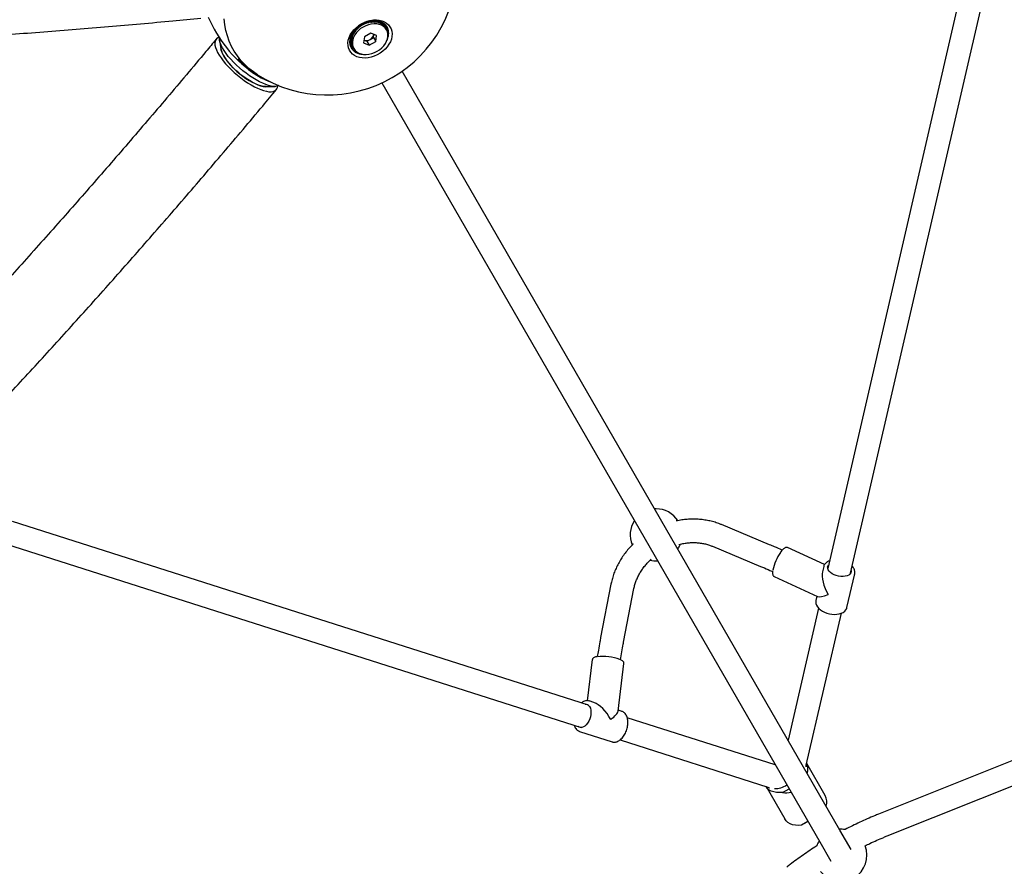
# Model space of a CAD drawing. Units: millimetres. Extents: x 20 to 427, y 4 to 287.
# Drawn here: x 226 to 241, y 109 to 122 of the extents above; entities that cross this region are included whole.
import ezdxf

# ---------------------------------------------------------------- set-up
doc = ezdxf.new("R2010")
doc.units = ezdxf.units.MM

msp = doc.modelspace()

# ---------------------------------------------------------------- linework, layer by layer
at = {"color": 7, "linetype": 'Continuous', "lineweight": 25}
for p, q in [((240.08169, 123.08427), (237.96005, 113.90207)), ((238.31228, 113.82738), (240.43245, 123.00322)), ((230.85693, 122.27687), (230.84695, 122.2667)), ((230.84695, 122.2667), (230.85341, 122.27549)), ((230.84988, 122.28778), (230.85489, 122.28504)), ((230.85382, 122.28931), (230.85146, 122.28691)), ((230.85341, 122.27549), (230.8559, 122.28097)), ((230.85489, 122.28504), (230.85382, 122.28931)), ((230.8559, 122.28097), (230.85693, 122.27687)), ((230.91618, 122.29433), (230.89325, 122.28035)), ((230.89325, 122.28035), (230.91259, 122.29357)), ((230.91238, 122.30691), (230.91632, 122.30315)), ((230.91259, 122.29357), (230.91625, 122.29876)), ((230.9164, 122.30776), (230.9134, 122.30594)), ((230.91625, 122.29876), (230.91618, 122.29433)), ((230.91632, 122.30315), (230.9164, 122.30776)), ((230.93942, 122.28584), (230.97175, 122.30124)), ((230.97526, 122.30135), (230.949, 122.28999)), ((230.97175, 122.30124), (230.97643, 122.30592)), ((230.97487, 122.31504), (230.97758, 122.31043)), ((230.97643, 122.30592), (230.97526, 122.30135)), ((230.9788, 122.31518), (230.97561, 122.3138)), ((230.97758, 122.31043), (230.9788, 122.31518)), ((231.00193, 122.2892), (231.02832, 122.29815)), ((231.03159, 122.29763), (231.0081, 122.29045)), ((231.02832, 122.29815), (231.0338, 122.30212)), ((231.0338, 122.30212), (231.03159, 122.29763)), ((231.03463, 122.31183), (231.03599, 122.30657)), ((231.03829, 122.31124), (231.03504, 122.31025)), ((231.03599, 122.30657), (231.03829, 122.31124)), ((231.05829, 122.27961), (231.07982, 122.28446)), ((231.08271, 122.28331), (231.0622, 122.27931)), ((231.07982, 122.28446), (231.08587, 122.28754)), ((231.08587, 122.28754), (231.08271, 122.28331)), ((231.08905, 122.29741), (231.089, 122.29172)), ((231.089, 122.29172), (231.09228, 122.29612)), ((231.09228, 122.29612), (231.08903, 122.29548)), ((231.13574, 122.2724), (231.13428, 122.26654)), ((231.13428, 122.26654), (231.13841, 122.27047)), ((231.13841, 122.27047), (231.13518, 122.27018)), ((230.65568, 122.12724), (230.65203, 122.12435)), ((230.65203, 122.12435), (230.65878, 122.12637)), ((230.65878, 122.12637), (230.65406, 122.12769)), ((230.66327, 122.12511), (230.6678, 122.12384)), ((230.66598, 122.12085), (230.66327, 122.12511)), ((230.69916, 122.14712), (230.66598, 122.12085)), ((230.6678, 122.12384), (230.69077, 122.1409)), ((230.69294, 122.17733), (230.68898, 122.17495)), ((230.68898, 122.17495), (230.69571, 122.17578)), ((230.69571, 122.17578), (230.69169, 122.17802)), ((230.69955, 122.17365), (230.70342, 122.1715)), ((230.701, 122.16875), (230.69955, 122.17365)), ((230.72699, 122.18436), (230.701, 122.16875)), ((230.70342, 122.1715), (230.72699, 122.18436)), ((230.74009, 122.22189), (230.73568, 122.22033)), ((230.73568, 122.22033), (230.74212, 122.21993)), ((230.74212, 122.21993), (230.73895, 122.223)), ((230.74513, 122.21702), (230.74817, 122.21408)), ((230.74525, 122.21169), (230.74513, 122.21702)), ((230.76197, 122.21764), (230.74525, 122.21169)), ((230.74817, 122.21408), (230.76197, 122.21764)), ((230.79011, 122.25849), (230.79596, 122.25689)), ((230.79596, 122.25689), (230.79379, 122.26064)), ((230.79681, 122.2478), (230.79802, 122.25332)), ((230.80254, 122.24549), (230.79681, 122.2478)), ((230.79802, 122.25332), (230.8001, 122.24972)), ((230.8001, 122.24972), (230.80254, 122.24549)), ((230.94058, 122.12216), (230.84033, 122.06428)), ((231.02795, 122.08658), (230.94058, 122.12216)), ((231.10141, 122.25804), (231.12399, 122.26076)), ((231.12638, 122.25903), (231.10849, 122.2574)), ((231.12399, 122.26076), (231.13035, 122.2628)), ((231.13035, 122.2628), (231.12638, 122.25903)), ((231.13951, 122.22775), (231.15892, 122.22807)), ((231.16069, 122.22585), (231.14504, 122.22605)), ((231.15892, 122.22807), (231.1653, 122.22901)), ((231.1653, 122.22901), (231.16069, 122.22585)), ((231.17885, 122.1737), (231.16346, 122.20036)), ((231.17266, 122.23792), (231.16986, 122.23214)), ((231.16986, 122.23214), (231.17465, 122.23543)), ((231.17001, 122.18902), (231.18307, 122.18784)), ((231.18415, 122.18521), (231.17131, 122.18677)), ((231.17465, 122.23543), (231.17148, 122.23547)), ((231.18307, 122.18784), (231.18919, 122.18762)), ((231.18919, 122.18762), (231.18415, 122.18521)), ((231.20099, 122.14046), (231.1928, 122.14215)), ((231.19573, 122.13891), (231.19365, 122.1394)), ((231.19821, 122.19545), (231.19418, 122.19001)), ((231.19418, 122.19001), (231.19943, 122.19251)), ((231.19538, 122.14182), (231.20099, 122.14046)), ((231.20099, 122.14046), (231.19573, 122.13891)), ((231.19943, 122.19251), (231.19632, 122.19289)), ((231.21126, 122.14686), (231.20619, 122.14199)), ((231.20619, 122.14199), (231.21166, 122.1436)), ((231.21166, 122.1436), (231.20862, 122.14432)), ((228.61328, 122.01399), (228.63552, 121.87885)), ((230.61844, 121.96873), (230.61297, 121.96711)), ((230.61337, 121.96385), (230.61844, 121.96873)), ((230.61616, 121.96805), (230.61337, 121.96385)), ((230.61338, 122.01644), (230.61928, 122.02053)), ((230.61647, 122.0202), (230.61338, 122.01644)), ((230.61928, 122.02053), (230.61383, 122.01988)), ((230.62364, 121.97026), (230.6289, 121.97181)), ((230.62925, 121.96889), (230.62364, 121.97026)), ((230.62447, 122.02115), (230.62971, 122.02177)), ((230.62931, 122.01869), (230.62447, 122.02115)), ((230.62983, 122.07406), (230.62646, 122.07073)), ((230.62646, 122.07073), (230.63292, 122.07385)), ((230.63292, 122.07385), (230.62772, 122.0742)), ((230.6289, 121.97181), (230.63925, 121.98648)), ((230.6406, 121.98596), (230.62925, 121.96889)), ((230.6453, 122.03811), (230.62931, 122.01869)), ((230.62971, 122.02177), (230.64343, 122.03753)), ((230.63787, 122.07353), (230.64287, 122.0732)), ((230.64173, 122.0701), (230.63787, 122.07353)), ((230.66569, 122.09374), (230.64173, 122.0701)), ((230.64287, 122.0732), (230.66083, 122.08996)), ((230.84033, 122.06428), (230.82745, 121.97082)), ((230.82745, 121.97082), (230.91483, 121.93524)), ((230.83358, 122.01531), (230.83568, 122.01446)), ((230.83568, 122.01446), (230.83359, 122.01535)), ((230.83568, 122.01446), (230.87937, 121.99667)), ((230.87937, 121.99667), (230.92949, 122.02561)), ((230.87937, 121.99667), (230.91483, 121.93524)), ((230.91483, 121.93524), (231.01508, 121.99312)), ((230.92949, 122.02561), (230.97962, 122.05455)), ((230.97962, 122.05455), (230.98605, 122.10128)), ((230.97962, 122.05455), (231.01508, 121.99312)), ((230.98633, 122.10353), (230.98605, 122.10128)), ((230.98605, 122.10128), (230.98636, 122.10352)), ((231.01508, 121.99312), (231.02795, 122.08658)), ((231.19432, 122.03669), (231.1969, 122.03652)), ((231.1969, 122.03652), (231.19458, 122.03772)), ((231.19817, 122.03998), (231.19473, 122.03832)), ((231.21125, 122.09427), (231.20535, 122.09019)), ((231.20535, 122.09019), (231.2108, 122.09083)), ((231.2108, 122.09083), (231.20786, 122.09192)), ((230.63045, 121.92071), (230.6252, 121.9182)), ((230.62642, 121.91526), (230.63045, 121.92071)), ((230.62887, 121.91996), (230.62642, 121.91526)), ((230.63544, 121.92309), (230.64048, 121.9255)), ((230.64156, 121.92287), (230.63544, 121.92309)), ((230.64048, 121.9255), (230.64813, 121.93916)), ((230.65108, 121.94105), (230.64156, 121.92287)), ((230.65477, 121.87858), (230.64998, 121.87529)), ((230.65196, 121.8728), (230.65477, 121.87858)), ((230.65403, 121.87807), (230.65196, 121.8728)), ((230.65933, 121.88171), (230.66394, 121.88487)), ((230.66571, 121.88264), (230.65933, 121.88171)), ((230.66117, 121.91036), (230.67656, 121.8837)), ((230.66394, 121.88487), (230.66901, 121.89677)), ((230.67034, 121.89447), (230.66571, 121.88264)), ((230.69035, 121.84417), (230.68622, 121.84024)), ((230.68889, 121.83831), (230.69035, 121.84417)), ((230.69825, 121.85169), (230.69886, 121.85373)), ((230.73563, 121.81899), (230.73235, 121.8146)), ((230.73558, 121.81331), (230.73563, 121.81899)), ((230.78748, 121.8018), (230.78634, 121.79947)), ((230.79, 121.79889), (230.78938, 121.80127)), ((238.14843, 109.88204), (231.41967, 121.5366)), ((229.32903, 121.30088), (229.46596, 121.30337)), ((231.1079, 121.3566), (237.83666, 109.70204)), ((235.32305, 114.81574), (235.30033, 114.81509)), ((234.28471, 111.79825), (225.43121, 114.62284)), ((237.06638, 114.26481), (236.32775, 114.57312)), ((225.32179, 114.27987), (234.16877, 111.45736)), ((236.18908, 114.2409), (236.92771, 113.93259)), ((237.91139, 113.95902), (237.34225, 114.2198)), ((237.89817, 113.92862), (237.88023, 113.85087)), ((238.25575, 113.29871), (238.37563, 113.8185)), ((238.37563, 113.8185), (238.37445, 113.81397)), ((234.62962, 113.66127), (234.4702, 112.83922)), ((237.13723, 113.77478), (237.13814, 113.77433)), ((237.13814, 113.77433), (237.80496, 113.4688)), ((234.82362, 112.77068), (234.98304, 113.59273)), ((237.79334, 113.47412), (237.77828, 113.40883)), ((246.83678, 113.37005), (238.73922, 110.12632)), ((237.81916, 113.29228), (237.35052, 111.26406)), ((237.63116, 110.87958), (238.17018, 113.21237)), ((238.87309, 109.79213), (246.97065, 113.03587)), ((234.34187, 112.50012), (234.26403, 111.86921)), ((234.73779, 111.70749), (234.82819, 112.44012)), ((234.36715, 111.84153), (234.29313, 111.86518)), ((234.29313, 111.86518), (234.29625, 111.86412)), ((234.79924, 111.70348), (234.73965, 111.72252)), ((237.1518, 110.88354), (234.87906, 111.60863)), ((234.144, 111.39843), (234.13967, 111.39994)), ((234.144, 111.39843), (234.65011, 111.23672)), ((234.76821, 111.26611), (237.04238, 110.54057)), ((237.15356, 110.88521), (237.15106, 110.88377)), ((237.15517, 110.88242), (237.1518, 110.88354)), ((237.9229, 110.41267), (237.6375, 110.907)), ((237.01209, 110.55023), (237.29936, 110.05268)), ((237.26663, 110.46073), (237.3657, 110.51776)), ((237.65653, 110.01403), (237.55746, 109.95699)), ((238.31928, 109.58612), (238.14843, 109.88204)), ((237.83666, 109.70204), (238.00751, 109.40612))]:
    msp.add_line(p, q, dxfattribs=at)
at = {"color": 7, "linetype": 'Continuous', "lineweight": 25, "flags": 128}
for points in [[(229.19608, 121.48303), (229.13466, 121.52471), (229.06467, 121.57968), (228.99992, 121.63922), (228.94066, 121.70313), (228.88711, 121.77117), (228.83947, 121.84308), (228.79791, 121.9186), (228.7626, 121.99744), (228.73365, 122.07931), (228.71118, 122.16391), (228.69528, 122.25092), (228.686, 122.34002)], [(230.79228, 122.26327), (230.83697, 122.28607), (230.88339, 122.30391), (230.93065, 122.31645), (230.97781, 122.32345), (231.02397, 122.32477), (231.06822, 122.32038), (231.10971, 122.31037), (231.14762, 122.29493), (231.18122, 122.27437), (231.20985, 122.24908), (231.23295, 122.21956), (231.25009, 122.18638), (231.26091, 122.15018), (231.26522, 122.11168), (231.26292, 122.07162), (231.25407, 122.03078), (231.23884, 121.98996), (231.21751, 121.94994), (231.19052, 121.91152), (231.15837, 121.87543), (231.1217, 121.84238), (231.08123, 121.81301), (231.03773, 121.7879), (230.99206, 121.76753), (230.94511, 121.7523), (230.89778, 121.74251), (230.85101, 121.73834), (230.80569, 121.73988), (230.76272, 121.7471), (230.72292, 121.75985), (230.68708, 121.7779), (230.65589, 121.80088), (230.62996, 121.82835), (230.60979, 121.85978), (230.59578, 121.89455), (230.5882, 121.93199), (230.58719, 121.97136), (230.59277, 122.01191), (230.60484, 122.05285), (230.62317, 122.09336), (230.64739, 122.13268), (230.67703, 122.17003), (230.71152, 122.20468), (230.75019, 122.23597), (230.79228, 122.26327)], [(231.16346, 122.20036), (231.14351, 122.22777), (231.11787, 122.25094), (231.08717, 122.26929), (231.05216, 122.28237), (231.01371, 122.28986), (230.97276, 122.29158), (230.93032, 122.28748), (230.88744, 122.27767), (230.84517, 122.26238), (230.80456, 122.242)], [(230.80456, 122.242), (230.7666, 122.21702), (230.73222, 122.18805), (230.70228, 122.15583), (230.67752, 122.12112), (230.65853, 122.0848), (230.64579, 122.04775), (230.63962, 122.01089), (230.64016, 121.97513), (230.6474, 121.94134), (230.66117, 121.91036)], [(230.81995, 122.21534), (230.78199, 122.19036), (230.74761, 122.1614), (230.71767, 122.12917), (230.69291, 122.09447), (230.67392, 122.05814), (230.66118, 122.0211), (230.65501, 121.98424), (230.65555, 121.94847), (230.66279, 121.91468), (230.67656, 121.8837), (230.69651, 121.85629), (230.72215, 121.83312), (230.75285, 121.81477), (230.78786, 121.80169), (230.82631, 121.7942), (230.86726, 121.79248), (230.9097, 121.79658), (230.95258, 121.80639), (230.99485, 121.82168), (231.03546, 121.84206), (231.07342, 121.86704), (231.1078, 121.896), (231.13773, 121.92823), (231.1625, 121.96294), (231.18149, 121.99926), (231.19422, 122.0363), (231.2004, 122.07316), (231.19986, 122.10893), (231.19262, 122.14272), (231.17885, 122.1737), (231.1589, 122.20111), (231.13326, 122.22428), (231.10256, 122.24263), (231.06755, 122.25571), (231.0291, 122.26321), (230.98815, 122.26492), (230.94571, 122.26083), (230.90283, 122.25101), (230.86056, 122.23573), (230.81995, 122.21534)], [(231.19573, 122.13891), (231.19628, 122.13319), (231.19662, 122.12814)], [(228.60691, 122.05452), (228.58839, 122.04752), (228.56847, 122.03409), (228.55389, 122.01605), (228.54482, 121.99361), (228.54138, 121.96702), (228.54361, 121.93661), (228.55147, 121.90272), (228.56487, 121.86577), (228.58367, 121.82617), (228.60763, 121.78439), (228.63648, 121.74092), (228.66987, 121.69628), (228.70743, 121.65098), (228.7487, 121.60556), (228.7932, 121.56055), (228.84042, 121.51648), (228.88979, 121.47386), (228.94074, 121.43319), (228.99267, 121.39496), (229.04498, 121.3596), (229.09704, 121.32753), (229.14826, 121.29914), (229.19802, 121.27474), (229.24575, 121.25464), (229.29088, 121.23906), (229.33289, 121.22818), (229.37128, 121.22214), (229.40561, 121.221), (229.43546, 121.22478), (229.4605, 121.23343), (229.48043, 121.24686), (229.49501, 121.2649), (229.50407, 121.28734), (229.50732, 121.30903)], [(229.52384, 121.31515), (229.50743, 121.30906), (229.47894, 121.30402), (229.44591, 121.30388), (229.40872, 121.30862), (229.36782, 121.3182), (229.32367, 121.33249), (229.27681, 121.35134), (229.22776, 121.37453), (229.17713, 121.40177), (229.12548, 121.43276), (229.07344, 121.46712), (229.02161, 121.50446), (228.9706, 121.54434), (228.92101, 121.58629), (228.87341, 121.62981), (228.82837, 121.67441), (228.78642, 121.71955), (228.74804, 121.7647), (228.71369, 121.80934), (228.68377, 121.85295), (228.65863, 121.895), (228.63856, 121.93502), (228.6238, 121.97252), (228.61453, 122.00707), (228.61085, 122.03827), (228.61089, 122.04844)], [(228.63109, 121.90572), (228.63342, 121.87856), (228.64144, 121.84728), (228.65504, 121.81298), (228.67403, 121.77617), (228.69813, 121.73738), (228.72699, 121.69718), (228.76018, 121.65615), (228.79723, 121.61489), (228.83759, 121.574), (228.88068, 121.53408), (228.92587, 121.49572), (228.97249, 121.45946), (229.01986, 121.42585), (229.06731, 121.39536), (229.11413, 121.36845), (229.15964, 121.34551), (229.20318, 121.32687), (229.24412, 121.3128), (229.28185, 121.3035), (229.31583, 121.29913), (229.34556, 121.29973), (229.35625, 121.30138)], [(229.32903, 121.30088), (229.30262, 121.30218), (229.26748, 121.30826), (229.22879, 121.31919), (229.18712, 121.3348), (229.14308, 121.35487), (229.09731, 121.3791), (229.05048, 121.40714), (229.00327, 121.43859), (228.95637, 121.47298), (228.91046, 121.50982), (228.86621, 121.54855), (228.82427, 121.58863), (228.78525, 121.62947), (228.74972, 121.67046), (228.71819, 121.71102), (228.69113, 121.75055), (228.66893, 121.78848), (228.65192, 121.82424), (228.64033, 121.85733), (228.63552, 121.87885)], [(238.32206, 113.86971), (238.32189, 113.85379), (238.31562, 113.83334), (238.30263, 113.81504), (238.2834, 113.79959), (238.25868, 113.7876), (238.22942, 113.77951), (238.19675, 113.77564), (238.16192, 113.77614), (238.12626, 113.78098), (238.09115, 113.78999), (238.05794, 113.80282), (238.02791, 113.81897), (238.0022, 113.83783), (237.98181, 113.85866), (237.96751, 113.88067), (237.95987, 113.90302), (237.95917, 113.92483), (237.96544, 113.94528), (237.97273, 113.95693)], [(237.77996, 113.41391), (237.77884, 113.4111), (237.77576, 113.3863), (237.77884, 113.36115), (237.78786, 113.33604), (237.80275, 113.31129), (237.82331, 113.28747), (237.84903, 113.26529), (237.87911, 113.24543), (237.91269, 113.22839), (237.94889, 113.21457), (237.98678, 113.20427), (238.02544, 113.19774), (238.0639, 113.19516), (238.10123, 113.19662), (238.13653, 113.20217), (238.16894, 113.21178), (238.19761, 113.22541), (238.22163, 113.24285), (238.24006, 113.26359), (238.25217, 113.28674), (238.25514, 113.29968), (238.25514, 113.29968)], [(234.23045, 111.81556), (234.24754, 111.81555), (234.26818, 111.80947), (234.28633, 111.79674), (234.30128, 111.77787), (234.31246, 111.75357), (234.31944, 111.72478), (234.32196, 111.69261), (234.31992, 111.65829)], [(234.31992, 111.65829), (234.31339, 111.62313), (234.30263, 111.5885), (234.28805, 111.55572), (234.27021, 111.52606), (234.24979, 111.50064), (234.22759, 111.48046), (234.20445, 111.46628), (234.18126, 111.45865), (234.15892, 111.45786), (234.13828, 111.46394), (234.12736, 111.47057)], [(237.26663, 110.46073), (237.21848, 110.45705), (237.17253, 110.45948), (237.12981, 110.46796), (237.09123, 110.4823), (237.05766, 110.5022), (237.02981, 110.52722), (237.01232, 110.55016)], [(237.55746, 109.95699), (237.50931, 109.95332), (237.46337, 109.95574), (237.42064, 109.96422), (237.38207, 109.97857), (237.34849, 109.99847), (237.32064, 110.02348), (237.29936, 110.05268)]]:
    msp.add_lwpolyline(points, dxfattribs=at)
at = {"color": 7, "linetype": 'Continuous', "lineweight": 25}
for centre, radius, start, end in [((230.26784, 123.17162), 2, 300, 2.403763), ((230.2812, 123.14848), 2, 203.036963, 234.314408), ((231.00685, 121.89183), 0.42593, 111.625084, 120.014239), ((231.00181, 121.90055), 0.40324, 111.593209, 120.014402), ((230.99861, 121.91363), 0.40262, 102.366911, 111.077144), ((230.994, 121.92123), 0.38114, 102.33352, 111.077605), ((230.98588, 121.96035), 0.34117, 92.372681, 101.787726), ((230.99002, 121.95493), 0.36043, 92.408915, 101.786949), ((230.98429, 122.0096), 0.2919, 81.323742, 91.771925), ((230.98833, 122.00693), 0.3084, 81.364182, 91.770836), ((230.99206, 122.0579), 0.24296, 68.827266, 80.637124), ((230.99653, 122.05796), 0.2567, 68.873075, 80.635807), ((231.00686, 122.09538), 0.20266, 54.689572, 68.019958), ((231.01214, 122.09757), 0.21411, 54.741104, 68.018668), ((231.02813, 122.12013), 0.18644, 39.177607, 53.740324), ((230.91318, 121.96682), 0.30498, 148.902082, 159.386352), ((230.91322, 121.9715), 0.28885, 148.863514, 159.385282), ((230.95792, 121.93973), 0.3573, 138.82641, 148.259272), ((230.95556, 121.94583), 0.33837, 138.791499, 148.258525), ((230.99038, 121.91137), 0.40041, 129.501301, 138.243576), ((230.98627, 121.91899), 0.37916, 129.468683, 138.243146), ((231.00622, 121.89238), 0.42513, 120.552362, 128.952007), ((231.00123, 121.90104), 0.40253, 120.520739, 128.951878), ((231.02199, 122.11671), 0.1765, 39.121665, 53.741141), ((231.02908, 122.12277), 0.16717, 22.907073, 38.066125), ((231.03564, 122.12656), 0.17657, 22.964194, 38.066179), ((231.02131, 122.11992), 0.17544, 7.169814, 21.847878), ((231.02747, 122.12356), 0.18527, 7.224265, 21.848781), ((231.00105, 122.12067), 0.21185, 352.842754, 6.214532), ((230.82358, 121.99005), 0.21185, 172.842754, 186.214532), ((230.86498, 121.98449), 0.25363, 160.121716, 171.979259), ((230.82836, 121.99352), 0.20064, 172.793496, 186.213201), ((230.80332, 121.99079), 0.17544, 187.169814, 201.847878), ((230.86757, 121.98825), 0.24022, 160.078194, 171.97794), ((230.87086, 122.11869), 0.11001, 251.349945, 302.20608), ((230.87819, 122.12293), 0.11001, 297.79392, 348.650055), ((230.92353, 122.13873), 0.29186, 334.593721, 339.499165), ((230.95965, 122.12622), 0.25363, 340.121716, 351.979259), ((230.79716, 121.98715), 0.18527, 187.224265, 201.848781), ((230.78899, 121.98415), 0.17657, 202.964194, 218.066179), ((230.79555, 121.98794), 0.16717, 202.907073, 218.066125), ((230.79649, 121.99058), 0.18644, 219.177607, 233.740324), ((230.80264, 121.994), 0.1765, 219.121665, 233.741141), ((230.81249, 122.01314), 0.21411, 234.741104, 248.018668), ((229.81942, 122.49324), 1.19858, 219.717214, 249.169952), ((230.8281, 122.05275), 0.2567, 248.873075, 260.635807), ((230.83475, 122.08958), 0.29412, 261.248214, 265.39397), ((230.26784, 123.17162), 2, 237.596237, 300), ((235.32305, 114.41574), 0.4, 33.10869, 90), ((235.32305, 114.41574), 0.4, 146.743684, 202.762941), ((235.32305, 114.41574), 0.4, 326.743684, 339.036628), ((237.81227, 113.73665), 0.70853, 144.773233, 168.876069), ((235.32305, 114.41574), 0.4, 256.761028, 273.256316), ((234.50565, 111.82824), 0.72224, 68.929951, 96.821259), ((237.44635, 110.82141), 0.2091, 341.418676, 24.000202), ((237.16072, 110.78854), 0.26964, 265.677003, 308.989133), ((237.74466, 110.3176), 0.20201, 340.761833, 28.074771), ((238.16366, 109.49566), 0.4, 81.150841, 93.256316), ((238.16366, 109.49566), 0.4, 146.743684, 158.568582), ((238.16366, 109.49566), 0.4, 218.536323, 21.493536)]:
    msp.add_arc(centre, radius, start, end, dxfattribs=at)
for centre, major_axis, ratio, start_param, end_param in [((238.07696, 113.61366), (-0.15049, 0.30588), 0.44190327, 0.49676895, 1.73132428), ((238.07696, 113.61366), (0.27997, 0.13775), 0.19864039, 3.3021206, 4.21562003), ((234.47162, 111.55095), (-0.18328, 0.28633), 0.4348272, 4.53723274, 5.80009712), ((234.47162, 111.55095), (0.26393, 0.16894), 0.21348281, 5.19547717, 6.10802907), ((237.20709, 110.93048), (-0.25317, 0.43984), 0.70739666, 2.6075405, 2.95005626), ((237.72259, 110.03761), (0.31114, 0.17909), 0.04052512, 1.76425442, 2.10677018)]:
    msp.add_ellipse(centre, major_axis=major_axis, ratio=ratio, start_param=start_param, end_param=end_param, dxfattribs=at)
for points, knots in [([(204.91979, 122.35164), (205.00592, 122.34329), (205.25567, 122.31907), (205.67041, 122.28051), (206.16447, 122.23665), (206.66014, 122.19485), (207.1573, 122.15507), (207.6559, 122.11734), (208.15584, 122.08165), (208.65707, 122.04801), (209.15949, 122.01642), (209.66304, 121.9869), (210.16764, 121.95944), (210.67322, 121.93405), (211.17969, 121.91073), (211.68699, 121.88949), (212.19503, 121.87033), (212.70374, 121.85324), (213.21304, 121.83825), (213.72285, 121.82533), (214.23311, 121.81451), (214.74372, 121.80577), (215.25461, 121.79912), (215.76572, 121.79457), (216.27695, 121.79211), (216.78823, 121.79174), (217.29949, 121.79346), (217.81064, 121.79727), (218.32162, 121.80318), (218.83234, 121.81118), (219.34272, 121.82126), (219.85269, 121.83344), (220.36218, 121.8477), (220.8711, 121.86404), (221.37937, 121.88247), (221.88693, 121.90298), (222.39369, 121.92556), (222.89958, 121.95022), (223.40453, 121.97694), (223.90844, 122.00573), (224.41126, 122.03659), (224.9129, 122.0695), (225.41329, 122.10446), (225.91236, 122.14147), (226.41001, 122.18053), (226.9062, 122.22161), (227.40081, 122.26475), (227.87429, 122.308), (228.18214, 122.33772), (228.32631, 122.35164)], [0, 0, 0, 0, 0.01134437, 0.0328991, 0.05445311, 0.0760063, 0.0975587, 0.11911037, 0.14066134, 0.16221165, 0.18376136, 0.2053105, 0.22685911, 0.24840724, 0.26995492, 0.29150219, 0.31304908, 0.33459565, 0.35614192, 0.37768793, 0.39923372, 0.42077933, 0.44232479, 0.46387013, 0.4854154, 0.50696063, 0.52850586, 0.55005111, 0.57159641, 0.59314181, 0.61468734, 0.63623302, 0.65777891, 0.67932504, 0.70087144, 0.72241815, 0.74396521, 0.76551266, 0.78706053, 0.80860887, 0.83015771, 0.85170709, 0.87325706, 0.89480765, 0.91635892, 0.93791089, 0.95946362, 0.98101715, 1, 1, 1, 1]), ([(228.56122, 122.02652), (228.5087, 121.96357), (228.35641, 121.78105), (228.10443, 121.4811), (227.80539, 121.12766), (227.50655, 120.77718), (227.20798, 120.42969), (226.90972, 120.08523), (226.61182, 119.74387), (226.31432, 119.40566), (226.01728, 119.07066), (225.72075, 118.73891), (225.42477, 118.41048), (225.1294, 118.08542), (224.83468, 117.76378), (224.54065, 117.44561), (224.24738, 117.13096), (223.95491, 116.81988), (223.66328, 116.51243), (223.37255, 116.20866), (223.08276, 115.9086), (222.79397, 115.61232), (222.50621, 115.31986), (222.21955, 115.03127), (221.93402, 114.74659), (221.64968, 114.46588), (221.36658, 114.18917), (221.08475, 113.91651), (220.80426, 113.64795), (220.52515, 113.38352), (220.24747, 113.12328), (219.97126, 112.86727), (219.69658, 112.61552), (219.42347, 112.36808), (219.15197, 112.12498), (218.88215, 111.88628), (218.61404, 111.652), (218.34769, 111.42219), (218.08315, 111.19686), (217.8205, 110.97614), (217.57263, 110.77049), (217.41309, 110.64024), (217.33978, 110.58039)], [0, 0, 0, 0, 0.01339944, 0.0388485, 0.06429628, 0.08974246, 0.11518697, 0.14062973, 0.16607067, 0.19150969, 0.2169467, 0.24238163, 0.26781436, 0.29324481, 0.31867287, 0.34409843, 0.36952138, 0.3949416, 0.42035897, 0.44577336, 0.47118465, 0.49659268, 0.52199731, 0.54739839, 0.57279576, 0.59818925, 0.62357869, 0.64896389, 0.67434466, 0.69972079, 0.72509207, 0.75045828, 0.77581919, 0.80117455, 0.8265241, 0.85186757, 0.87720468, 0.90253513, 0.92785861, 0.95317479, 0.97848333, 1, 1, 1, 1]), ([(218.10082, 109.64484), (218.14752, 109.68292), (218.2834, 109.79371), (218.50977, 109.98067), (218.78043, 110.20718), (219.05272, 110.4382), (219.32656, 110.6736), (219.60192, 110.91336), (219.87877, 111.15746), (220.15707, 111.40585), (220.43677, 111.65848), (220.71784, 111.91534), (221.00024, 112.17636), (221.28394, 112.44153), (221.56888, 112.71079), (221.85503, 112.9841), (222.14235, 113.26142), (222.4308, 113.54271), (222.72033, 113.82793), (223.01091, 114.11703), (223.30248, 114.40997), (223.59502, 114.7067), (223.88847, 115.00718), (224.18279, 115.31136), (224.47794, 115.6192), (224.77387, 115.93064), (225.07055, 116.24565), (225.36792, 116.56416), (225.66594, 116.88614), (225.96457, 117.21153), (226.26376, 117.54029), (226.56347, 117.87236), (226.86365, 118.20768), (227.16426, 118.54622), (227.46525, 118.88792), (227.76658, 119.23272), (228.06819, 119.58057), (228.37005, 119.93142), (228.67211, 120.2852), (228.97432, 120.64192), (229.24619, 120.96512), (229.41733, 121.17015), (229.48767, 121.25443)], [0, 0, 0, 0, 0.01340395, 0.03899474, 0.06457818, 0.0901536, 0.11572139, 0.14128189, 0.16683544, 0.19238236, 0.21792296, 0.24345751, 0.26898631, 0.29450961, 0.32002766, 0.3455407, 0.37104896, 0.39655264, 0.42205196, 0.44754711, 0.47303827, 0.49852562, 0.52400934, 0.54948957, 0.57496648, 0.60044021, 0.6259109, 0.65137868, 0.67684369, 0.70230603, 0.72776583, 0.7532232, 0.77867825, 0.80413108, 0.82958178, 0.85503046, 0.88047719, 0.90592208, 0.93136519, 0.95680662, 0.98224643, 1, 1, 1, 1]), ([(236.32775, 114.57312), (236.31371, 114.57877), (236.27513, 114.59428), (236.20975, 114.61529), (236.13128, 114.63456), (236.05073, 114.64816), (235.96857, 114.65609), (235.88523, 114.65832), (235.80118, 114.65471), (235.71688, 114.64578), (235.66098, 114.63506), (235.63305, 114.6297)], [0, 0, 0, 0, 0.06634643, 0.18231138, 0.29846365, 0.41490415, 0.53159997, 0.64851552, 0.76561525, 0.88286589, 1, 1, 1, 1]), ([(234.97225, 114.27642), (234.96749, 114.272), (234.9417, 114.24802), (234.89905, 114.20083), (234.84493, 114.13508), (234.79611, 114.06604), (234.75241, 113.99448), (234.71423, 113.92068), (234.68173, 113.84507), (234.65519, 113.76808), (234.63882, 113.70656), (234.63157, 113.67084), (234.62962, 113.66127)], [0, 0, 0, 0, 0.02642147, 0.14311314, 0.25978038, 0.37640014, 0.4929435, 0.60937576, 0.72565697, 0.8417435, 0.95759025, 1, 1, 1, 1]), ([(235.67292, 114.26891), (235.68762, 114.27262), (235.72495, 114.28202), (235.78532, 114.29128), (235.85329, 114.29729), (235.92045, 114.29786), (235.98628, 114.29327), (236.05031, 114.28354), (236.11202, 114.26874), (236.15785, 114.2536), (236.18289, 114.24342), (236.18908, 114.2409)], [0, 0, 0, 0, 0.08109632, 0.20604356, 0.33102261, 0.45607719, 0.58126869, 0.70667948, 0.83241543, 0.95860674, 1, 1, 1, 1]), ([(237.26096, 114.18194), (237.22178, 114.19886), (237.1563, 114.22712), (237.09215, 114.25401), (237.06638, 114.26481)], [0, 0, 0, 0, 0.59837238, 1, 1, 1, 1]), ([(237.34078, 114.22031), (237.33606, 114.22163), (237.32651, 114.2243), (237.31171, 114.22122), (237.29655, 114.2141), (237.27962, 114.20145), (237.26092, 114.18249), (237.24581, 114.16457), (237.23722, 114.15211), (237.23516, 114.14912)], [0, 0, 0, 0, 0.12510336, 0.25329163, 0.39863554, 0.57386604, 0.76105053, 0.94269763, 1, 1, 1, 1]), ([(234.98304, 113.59273), (234.98506, 113.60244), (234.99128, 113.63239), (235.00588, 113.68267), (235.02896, 113.74296), (235.05761, 113.80219), (235.09152, 113.85984), (235.13041, 113.91556), (235.17426, 113.9687), (235.21398, 114.0113), (235.24047, 114.03478), (235.24938, 114.04267)], [0, 0, 0, 0, 0.06070063, 0.18719167, 0.31320265, 0.43864364, 0.56364872, 0.68833016, 0.81277676, 0.93705563, 1, 1, 1, 1]), ([(237.98623, 114.01536), (237.98175, 114.01383), (237.96673, 114.00873), (237.94549, 113.99589), (237.92321, 113.9773), (237.90783, 113.95527), (237.89973, 113.9392), (237.89868, 113.93056), (237.89866, 113.93039)], [0, 0, 0, 0, 0.09749128, 0.32677493, 0.55470246, 0.77836872, 0.99569424, 1, 1, 1, 1]), ([(236.92771, 113.93259), (236.9475, 113.92429), (237.0048, 113.90025), (237.06664, 113.87397), (237.10929, 113.85529), (237.11325, 113.85355)], [0, 0, 0, 0, 0.32356785, 0.93724592, 1, 1, 1, 1]), ([(237.11429, 113.86432), (237.11327, 113.85573), (237.11114, 113.83773), (237.11213, 113.81567), (237.11645, 113.79784), (237.12411, 113.7837), (237.13237, 113.77801), (237.13629, 113.77531)], [0, 0, 0, 0, 0.21623603, 0.45286849, 0.66940074, 0.84351683, 1, 1, 1, 1]), ([(238.37364, 113.81345), (238.37526, 113.81926), (238.37911, 113.83308), (238.37787, 113.85621), (238.37136, 113.88161), (238.35827, 113.90653), (238.34644, 113.92391), (238.33764, 113.93228), (238.33672, 113.93316)], [0, 0, 0, 0, 0.14737293, 0.35027431, 0.55394852, 0.76198099, 0.9750327, 1, 1, 1, 1]), ([(234.4702, 112.83922), (234.46603, 112.81737), (234.4539, 112.75391), (234.43653, 112.65667), (234.42426, 112.57987), (234.41892, 112.54647)], [0, 0, 0, 0, 0.22877699, 0.66455961, 1, 1, 1, 1]), ([(234.77574, 112.49894), (234.78229, 112.539), (234.79558, 112.62034), (234.81197, 112.71017), (234.8216, 112.7602), (234.82362, 112.77068)], [0, 0, 0, 0, 0.434157504, 0.881441226, 1, 1, 1, 1]), ([(234.41119, 112.54506), (234.4084, 112.54464), (234.39619, 112.54282), (234.37892, 112.53753), (234.36132, 112.52948), (234.34955, 112.51887), (234.34293, 112.50878), (234.34268, 112.50236), (234.34262, 112.50067)], [0, 0, 0, 0, 0.07445505, 0.32498263, 0.58612989, 0.77427744, 0.9407114, 1, 1, 1, 1]), ([(234.82773, 112.44043), (234.82794, 112.44455), (234.82838, 112.45348), (234.82212, 112.46569), (234.81211, 112.47713), (234.79713, 112.48843), (234.78224, 112.49578), (234.77448, 112.49961)], [0, 0, 0, 0, 0.14647886, 0.31755938, 0.50736636, 0.74328037, 1, 1, 1, 1]), ([(234.29664, 111.86377), (234.28915, 111.866), (234.27366, 111.87061), (234.24844, 111.87), (234.22241, 111.86379), (234.19668, 111.85219), (234.18037, 111.84006), (234.17235, 111.83409)], [0, 0, 0, 0, 0.18806634, 0.38901677, 0.5918535, 0.79935103, 1, 1, 1, 1]), ([(234.88645, 111.4939), (234.88716, 111.50059), (234.88922, 111.51996), (234.88941, 111.55127), (234.88556, 111.58647), (234.87732, 111.61886), (234.86482, 111.64753), (234.84826, 111.67167), (234.82799, 111.68997), (234.80902, 111.70116), (234.79652, 111.70373), (234.79246, 111.70456)], [0, 0, 0, 0, 0.06625023, 0.19166847, 0.31761467, 0.44409493, 0.57093119, 0.69716299, 0.82127695, 0.94202978, 1, 1, 1, 1]), ([(234.06486, 111.49051), (234.06756, 111.48215), (234.07359, 111.46349), (234.08794, 111.43933), (234.10677, 111.41869), (234.12429, 111.40569), (234.13594, 111.40197), (234.13929, 111.40091)], [0, 0, 0, 0, 0.19511339, 0.43585707, 0.67382106, 0.90607983, 1, 1, 1, 1]), ([(234.65181, 111.23693), (234.65431, 111.23597), (234.6646, 111.232), (234.68449, 111.23127), (234.71036, 111.23479), (234.73654, 111.24465), (234.76244, 111.26019), (234.7875, 111.28129), (234.81101, 111.30736), (234.83229, 111.33766), (234.8508, 111.37132), (234.86611, 111.40747), (234.87781, 111.44518), (234.88385, 111.47427), (234.88599, 111.49042), (234.88645, 111.4939)], [0, 0, 0, 0, 0.02638138, 0.10866164, 0.19108441, 0.27509402, 0.3611143, 0.44857288, 0.53664242, 0.62470989, 0.71262535, 0.80041147, 0.88815017, 0.97594198, 1, 1, 1, 1]), ([(237.62694, 110.85292), (237.6277, 110.85989), (237.62865, 110.86849), (237.63076, 110.8778), (237.63116, 110.87958)], [0, 0, 0, 0, 0.80919284, 1, 1, 1, 1]), ([(237.04238, 110.54057), (237.04715, 110.53901), (237.056, 110.53613), (237.06331, 110.53247), (237.06669, 110.53078)], [0, 0, 0, 0, 0.53816006, 1, 1, 1, 1]), ([(238.73922, 110.12632), (238.7194, 110.11829), (238.66197, 110.09504), (238.56667, 110.05412), (238.45353, 110.00276), (238.34078, 109.94818), (238.26452, 109.91012), (238.22619, 109.88957), (238.225, 109.88894)], [0, 0, 0, 0, 0.115677596, 0.335221464, 0.554606789, 0.773844258, 0.99296986, 1, 1, 1, 1]), ([(238.53353, 109.64118), (238.55868, 109.6534), (238.61919, 109.68279), (238.7152, 109.72609), (238.80328, 109.76389), (238.85577, 109.78513), (238.87309, 109.79213)], [0, 0, 0, 0, 0.22204959, 0.53429205, 0.84629881, 1, 1, 1, 1]), ([(237.79454, 109.64052), (237.79322, 109.63971), (237.7561, 109.6167), (237.68484, 109.56962), (237.58122, 109.49934), (237.4802, 109.42711), (237.39654, 109.36466), (237.34714, 109.32613), (237.32971, 109.31253)], [0, 0, 0, 0, 0.00803636, 0.22612611, 0.44428969, 0.66256077, 0.88097454, 1, 1, 1, 1])]:
    msp.add_open_spline(points, degree=3, knots=knots, dxfattribs=at)

doc.saveas('drawing.dxf')
